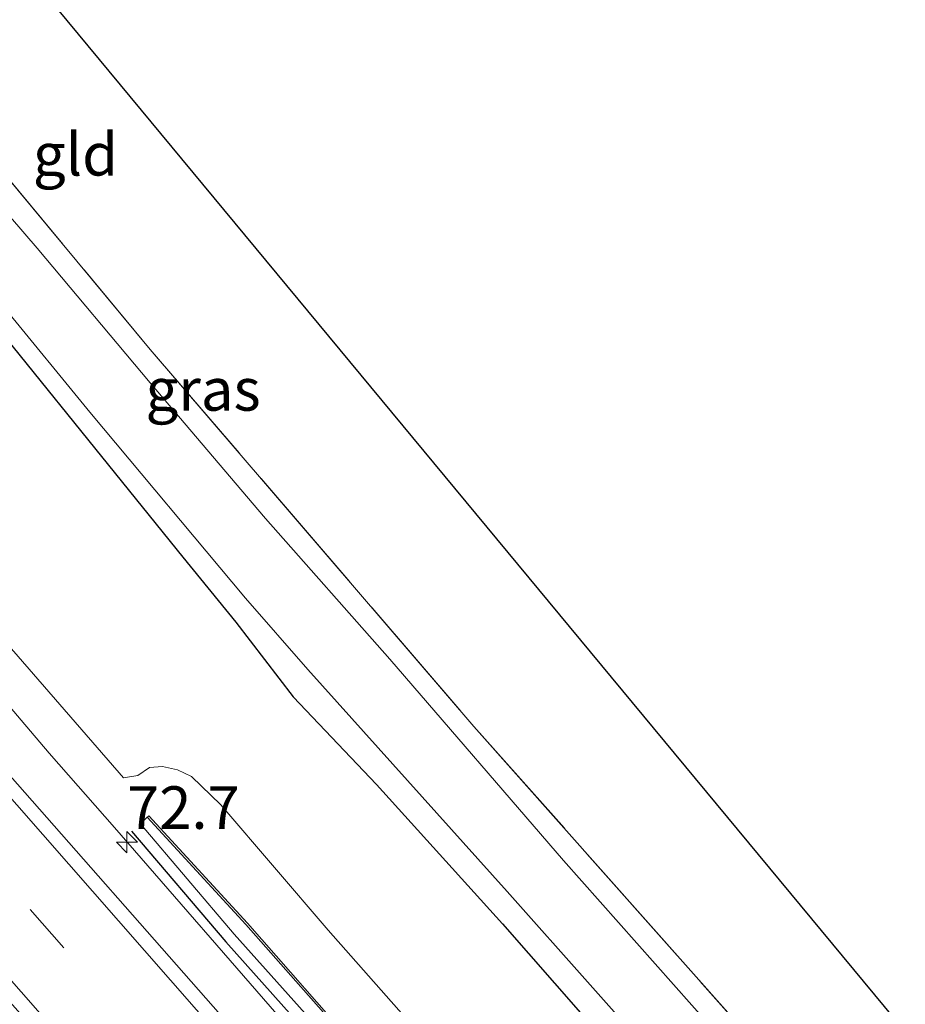
# Model space of a CAD drawing. Units: metres. Extents: x 199999 to 210001, y 568749 to 573030.
# Drawn here: x 203025 to 203077, y 571025 to 571083 of the extents above; entities that cross this region are included whole.
import ezdxf
from ezdxf.enums import TextEntityAlignment as Align

# ---------------------------------------------------------------- set-up
doc = ezdxf.new("R2010")
doc.units = ezdxf.units.M
doc.linetypes.add('IE-TERREINAFSCHEIDING', pattern=[10, 8, -2])
doc.linetypes.add('VW-3-9_STREEP', pattern=[12, 3, -9])
doc.layers.get('0').update_dxf_attribs({"lineweight": 25})
for name, color, linetype, lineweight in [('B-ME-AM-KILOMETR-S-B1', 7, 'Continuous', 18), ('B-ME-BV-GELEIDECONSTRUCTIE-GELEIDERAIL-L-B1', 213, 'BV-GELEIDERAIL', 18), ('B-ME-GW-KRUINLIJN-L-B1', 93, 'Continuous', 18), ('B-ME-GW-TEENLIJN-L-B1', 93, 'Continuous', 18), ('B-ME-IE-GRASLAND-GV-B6', 93, 'Continuous', 18), ('B-ME-IE-GRONDWERKLIJN-GROND_INGERICHT-GV-B6', 253, 'Continuous', 18), ('B-ME-IE-TERREINAFSCHEIDING-RASTERHEKWERK-L-B1', 8, 'IE-TERREINAFSCHEIDING', 18), ('B-ME-KW-GELUIDSWERING-GV-B6', 8, 'Continuous', 18), ('B-ME-KW-SCHERM-L-B1', 8, 'Continuous', 18), ('B-ME-OG-WATER-GV-B6', 153, 'Continuous', 18), ('B-ME-VH-VERH_SOORT-BITUMEN-GV-B6', 8, 'IE-TERREINAFSCHEIDING-NATUURLIJK-HOUTWAL', 18), ('B-ME-VW-MARKERING-39STREEP-015-L-B1', 255, 'VW-3-9_STREEP', 18), ('B-ME-VW-MARKERING-STREEP-015-L-B1', 7, 'Continuous', 18)]:
    doc.layers.add(name, color=color, linetype=linetype, lineweight=lineweight)
for name, color, linetype in [('B-ME-GW-INSTEEKWATERGANG-L-B1', 10, 'Continuous'), ('B-ME-IE-TERREINAFSCHEIDING-HAAG-L-B1', 10, 'Continuous'), ('B-ME-KG-KADASTRAAL-OPNAMEDTMGRENS-L-B1', 10, 'Continuous')]:
    doc.layers.add(name, color=color, linetype=linetype)
doc.styles.add('NLCS-ISO', font='NLCS-ISO.TTF')
doc.linetypes.add('BV-GELEIDERAIL', pattern='A,10,-3,[108,NLCS.SHX,S=1,R=0,X=0,Y=0],-3', length=16)
doc.linetypes.add('IE-TERREINAFSCHEIDING-NATUURLIJK-HOUTWAL', pattern='A,7,-1.5,[67,NLCS.SHX,S=0.75,R=45,X=0,Y=0],-1.5,7,-1.5,[70,NLCS.SHX,S=0.75,R=0,X=0,Y=0],-1.5', length=20)

# ---------------------------------------------------------------- blocks, each defined once
blk = doc.blocks.new('hecto')
for p, q in [((0, 0.625), (-0.625, 0)), ((0, -0.625), (0, 0.625)), ((-0.625, 0), (0.625, 0)), ((0.625, 0), (0, -0.625))]:
    blk.add_line(p, q)

msp = doc.modelspace()

# ---------------------------------------------------------------- linework, layer by layer
at = {"layer": 'B-ME-BV-GELEIDECONSTRUCTIE-GELEIDERAIL-L-B1'}
msp.add_polyline3d([(203012.781, 571056.165, 1.972), (203018.288, 571049.608, 2.414), (203022.822, 571044.326, 2.711), (203026.344, 571040.187, 2.789), (203030.178, 571035.819, 2.83), (203040.5, 571023.96, 2.82), (203052.653, 571010.349, 2.872), (203057.031, 571005.488, 2.871)], dxfattribs=at)
at = {"layer": 'B-ME-GW-INSTEEKWATERGANG-L-B1'}
msp.add_polyline3d([(203019.432, 571069.944, 1.39), (203034.19, 571051.706, 1.511), (203037.298, 571047.879, 1.458), (203040.679, 571043.507, 1.488), (203045.581, 571038.342, 1.397), (203052.984, 571030.172, 1.481), (203062.138, 571019.717, 1.443), (203067.068, 571014.857, 1.376)], dxfattribs=at)
at = {"layer": 'B-ME-GW-KRUINLIJN-L-B1'}
msp.add_polyline3d([(203030.696, 571038.75, 2.053), (203011.721, 571060.566, 1.917), (202994.434, 571080.564, 2.029), (202978.683, 571098.711, 2.125), (202956.547, 571125.212, 2.293), (202942.798, 571140.514, 2.413), (202938.034, 571145.224, 2.357), (202935.512, 571147.61, 2.413), (202931.84, 571151.48, 2.453), (202929.333, 571154.47, 2.525), (202914.736, 571171.982, 2.733), (202893.875, 571196.715, 3.021), (202874.272, 571219.811, 3.237), (202854.546, 571243.194, 3.701), (202848.166, 571251.039, 3.693), (202840.965, 571259.906, 3.861), (202837.543, 571263.977, 3.989), (202833.894, 571268.015, 4.045), (202830.829, 571271.284, 4.085), (202828.5, 571273.854, 4.085), (202825.64, 571277.759, 4.061), (202823.711, 571279.719, 4.11)], dxfattribs=at)
at = {"layer": 'B-ME-GW-TEENLIJN-L-B1'}
msp.add_polyline3d([(203060.967, 571009.162, 1.805), (203042.739, 571029.795, 1.805), (203036.422, 571037.149, 1.829), (203034.692, 571038.816, 1.853), (203033.872, 571039.215, 1.861), (203032.991, 571039.408, 1.893), (203032.235, 571039.352, 1.949), (203031.546, 571038.88, 2.053)], dxfattribs=at)
at = {"layer": 'B-ME-IE-GRASLAND-GV-B6'}
for points in [[(203002.857, 571099.324, 1.444), (203032.282, 571063.906, 1.574), (203051.299, 571041.761, 1.574), (203071.499, 571018.993, 1.574), (203070.554, 571018.111, 0.665), (203056.552, 571033.877, 0.665), (203046.356, 571045.716, 0.665), (203039.049, 571053.977, 0.665), (203032.268, 571061.937, 0.665), (203025.636, 571069.853, 0.665), (203019.462, 571077.004, 0.665)], [(203018.64, 571072.51, 0.665), (203028.727, 571060.223, 0.665), (203037.879, 571049.287, 0.665), (203041.532, 571045.102, 0.665), (203053.241, 571032.061, 0.665), (203067.885, 571015.62, 0.665)], [(203019.432, 571069.944, 1.39), (203034.19, 571051.706, 1.511), (203037.298, 571047.879, 1.458), (203040.679, 571043.507, 1.488), (203045.581, 571038.342, 1.397), (203052.984, 571030.172, 1.481), (203062.138, 571019.717, 1.443), (203067.068, 571014.857, 1.376)], [(203067.885, 571015.62, 0.665), (203067.068, 571014.857, 1.376), (203062.138, 571019.717, 1.443), (203052.984, 571030.172, 1.481), (203045.581, 571038.342, 1.397), (203040.679, 571043.507, 1.488), (203037.298, 571047.879, 1.458), (203034.19, 571051.706, 1.511), (203019.432, 571069.944, 1.39)], [(203067.068, 571014.857, 1.376), (203060.967, 571009.162, 1.805), (203042.739, 571029.795, 1.805), (203036.422, 571037.149, 1.829), (203034.692, 571038.816, 1.853), (203033.872, 571039.215, 1.861), (203032.991, 571039.408, 1.893), (203032.235, 571039.352, 1.949), (203031.546, 571038.88, 2.053), (203030.696, 571038.75, 2.053), (203011.721, 571060.566, 1.917)], [(203011.721, 571060.566, 1.917), (203030.696, 571038.75, 2.053), (203031.546, 571038.88, 2.053), (203032.235, 571039.352, 1.949), (203032.991, 571039.408, 1.893), (203033.872, 571039.215, 1.861), (203034.692, 571038.816, 1.853), (203036.422, 571037.149, 1.829), (203042.739, 571029.795, 1.805), (203060.967, 571009.162, 1.805)], [(203045.7386, 571014.2019, 2.2499), (203014.2629, 571049.9574, 2.2332)], [(203044.588, 571022.6891, 2.1336), (203037.9938, 571030.2092, 2.3546), (203032.1861, 571036.5083, 2.0547), (203031.6847, 571036.0604, 2.1037), (203037.2138, 571029.5506, 2.317), (203043.8781, 571022.0897, 2.1253)]]:
    msp.add_polyline3d(points, dxfattribs=at)
at = {"layer": 'B-ME-IE-GRONDWERKLIJN-GROND_INGERICHT-GV-B6'}
msp.add_polyline3d([(203076.643, 571023.814, 1.215), (203071.499, 571018.993, 1.574), (203051.299, 571041.761, 1.574), (203032.282, 571063.906, 1.574), (203002.857, 571099.324, 1.444), (203003.601, 571099.878, 1.078), (203004.639, 571099.937, 1.078), (203006.101, 571100.283, 1.078), (203007.339, 571100.701, 1.078), (203009.037, 571101.683, 1.078), (203009.853, 571102.426, 1.078), (203010.745, 571103.27, 1.11), (203076.643, 571023.814, 1.215)], dxfattribs=at)
at = {"layer": 'B-ME-IE-TERREINAFSCHEIDING-HAAG-L-B1'}
msp.add_polyline3d([(203031.1833, 571035.6125, 2.1527), (203036.7124, 571029.1027, 2.366), (203043.3767, 571021.6418, 2.1743), (203050.0733, 571014.2083, 2.2577), (203056.8705, 571006.8686, 2.5874), (203057.6092, 571006.0282, 2.5708)], dxfattribs=at)
at = {"layer": 'B-ME-IE-TERREINAFSCHEIDING-RASTERHEKWERK-L-B1'}
msp.add_polyline3d([(203002.857, 571099.324, 1.444), (203032.282, 571063.906, 1.574), (203051.299, 571041.761, 1.574), (203071.499, 571018.993, 1.574)], dxfattribs=at)
at = {"layer": 'B-ME-KG-KADASTRAAL-OPNAMEDTMGRENS-L-B1'}
msp.add_polyline3d([(202849.853, 571303.987, 1.692), (202879.945, 571266.447, 1.622), (202881.14, 571264.956, 0.72), (202882.149, 571263.697, 0.697), (202882.574, 571263.166, 1.511), (202911.496, 571227.085, 1.586), (202912.511, 571225.82, 1.056), (202913.813, 571224.194, 1.092), (202914.82, 571222.939, 1.542), (202938.921, 571192.872, 1.558), (202940.097, 571191.405, 0.665), (202940.955, 571190.334, 0.665), (202942.059, 571188.958, 1.455), (202990.244, 571128.845, 0.988), (202990.749, 571128.215, 0.744), (202991.197, 571127.656, 0.991), (203005.03, 571110.399, 1.073), (203006.184, 571108.959, 0.665), (203009.356, 571105.003, 0.665), (203010.745, 571103.27, 1.11), (203076.643, 571023.814, 1.215)], dxfattribs=at)
at = {"layer": 'B-ME-KW-GELUIDSWERING-GV-B6'}
msp.add_polyline3d([(203044.588, 571022.6891, 2.1336), (203051.1955, 571015.1804, 2.317), (203058.01, 571007.9452, 2.4301), (203058.7645, 571007.1065, 2.3035), (203058.101, 571006.487, 2.522), (203057.3719, 571007.3165, 2.5384), (203050.5747, 571014.6562, 2.2087), (203043.8781, 571022.0897, 2.1253), (203037.2138, 571029.5506, 2.317), (203031.6847, 571036.0604, 2.1037), (203032.1861, 571036.5083, 2.0547), (203037.9938, 571030.2092, 2.3546), (203044.588, 571022.6891, 2.1336)], dxfattribs=at)
at = {"layer": 'B-ME-KW-SCHERM-L-B1'}
msp.add_polyline3d([(203032.0941, 571036.4261, 4.6813), (203037.8919, 571030.1232, 5.4016), (203044.5148, 571022.6273, 5.5059), (203051.1287, 571015.1239, 5.1891), (203057.7755, 571007.7142, 5.3688), (203058.5203, 571006.8785, 5.3697)], dxfattribs=at)
at = {"layer": 'B-ME-OG-WATER-GV-B6'}
msp.add_polyline3d([(203019.462, 571077.004, 0.665), (203025.636, 571069.853, 0.665), (203032.268, 571061.937, 0.665), (203039.049, 571053.977, 0.665), (203046.356, 571045.716, 0.665), (203056.552, 571033.877, 0.665), (203070.554, 571018.111, 0.665), (203067.885, 571015.62, 0.665), (203053.241, 571032.061, 0.665), (203041.532, 571045.102, 0.665), (203037.879, 571049.287, 0.665), (203028.727, 571060.223, 0.665), (203018.64, 571072.51, 0.665)], dxfattribs=at)
at = {"layer": 'B-ME-VH-VERH_SOORT-BITUMEN-GV-B6'}
msp.add_polyline3d([(202820.3293, 571276.575, 4.3284), (202836.4521, 571257.7265, 4.011), (202865.5555, 571223.6788, 3.5048), (202894.7575, 571189.5194, 3.0654), (202924.1063, 571155.202, 2.7269), (202951.324, 571123.3285, 2.4899), (202983.1033, 571086.1896, 2.3262), (203014.2629, 571049.9574, 2.2332), (203045.7386, 571014.2019, 2.2499), (203055.1615, 571003.7429, 2.2878), (203048.659, 570997.674, 2.502), (203028.777, 571020.174, 2.422), (203006.534, 571045.433, 2.318), (202984.707, 571070.757, 2.446), (202960.766, 571098.929, 2.542), (202940.149, 571122.901, 2.534), (202916.122, 571151.358, 2.862), (202892.61, 571178.612, 3.198), (202867.712, 571207.715, 3.494), (202843.858, 571235.601, 3.99), (202819.323, 571264.128, 4.382), (202813.752, 571270.459, 4.558), (202820.3293, 571276.575, 4.3284)], dxfattribs=at)
at = {"layer": 'B-ME-VW-MARKERING-39STREEP-015-L-B1'}
msp.add_polyline3d([(203051.9912, 571000.784, 2.4228), (203043.0568, 571010.728, 2.3832), (203015.8782, 571041.6128, 2.3705), (202984.5399, 571077.9707, 2.4339), (202952.6715, 571115.1917, 2.5932), (202920.8176, 571152.4251, 2.8668), (202888.9746, 571189.6679, 3.2504), (202857.1359, 571226.9144, 3.7364), (202825.2759, 571264.1426, 4.2865), (202817.1585, 571273.6266, 4.4535)], dxfattribs=at)
at = {"layer": 'B-ME-VW-MARKERING-STREEP-015-L-B1'}
for points in [[(203054.5211, 571003.1452, 2.3326), (203041.0981, 571018.1376, 2.2856), (203015.2479, 571047.6054, 2.2701), (202983.2964, 571084.7539, 2.357), (202951.4319, 571121.9771, 2.5235), (202919.567, 571159.1998, 2.8), (202887.7434, 571196.4585, 3.1933), (202855.8987, 571233.6986, 3.688), (202824.0372, 571270.9241, 4.262), (202819.6989, 571275.9887, 4.3522)], [(202814.5301, 571271.1826, 4.5537), (202821.0238, 571263.5963, 4.4212), (202852.7914, 571226.4812, 3.8782), (202884.6063, 571189.2773, 3.387), (202916.3359, 571152.1757, 2.9848), (202948.0934, 571115.0465, 2.6998), (202979.8237, 571077.9431, 2.5181), (203011.6816, 571040.9776, 2.4556), (203037.6731, 571011.3676, 2.4649), (203049.3502, 570998.3191, 2.5048)]]:
    msp.add_polyline3d(points, dxfattribs=at)

# ---------------------------------------------------------------- block references
at = {"layer": 'B-ME-AM-KILOMETR-S-B1', "rotation": 90}
msp.add_blockref('hecto', (203030.9114, 571034.963, 2.1844), dxfattribs=at)

# ---------------------------------------------------------------- texts
at = {"layer": 'B-ME-AM-KILOMETR-S-B1', "ltscale": 0.2, "style": 'NLCS-ISO'}
msp.add_text('72.7', height=2.5, dxfattribs=at).set_placement((203030.9114, 571034.963, 2.1844), align=Align.BOTTOM_LEFT)
at = {"layer": 'B-ME-IE-GRASLAND-GV-B6', "ltscale": 0.2, "style": 'NLCS-ISO'}
msp.add_text('gras', height=2.5, dxfattribs=at).set_placement((203035.384, 571061.557), align=Align.MIDDLE_CENTER)
at = {"layer": 'B-ME-IE-GRONDWERKLIJN-GROND_INGERICHT-GV-B6', "ltscale": 0.2, "style": 'NLCS-ISO'}
msp.add_text('gld', height=2.5, dxfattribs=at).set_placement((203027.8875, 571075.3685), align=Align.MIDDLE_CENTER)

doc.saveas('drawing.dxf')
